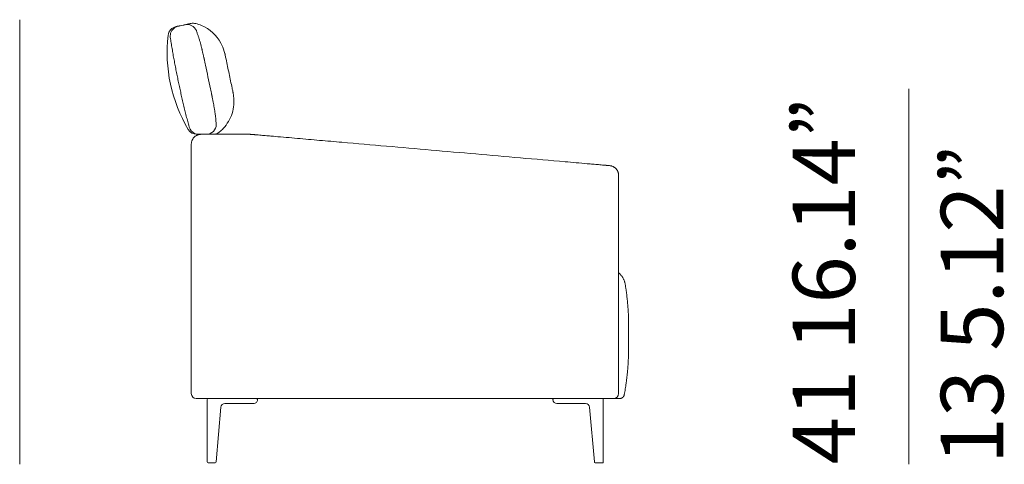
# Model space of a CAD drawing. Units: inches. Extents: x -2 to 17737, y 267 to 12688.
# Drawn here: x 2016 to 3927, y 9043 to 9906 of the extents above; entities that cross this region are included whole.
import ezdxf

# ---------------------------------------------------------------- set-up
doc = ezdxf.new("R2010")
doc.units = ezdxf.units.IN
doc.header["$MEASUREMENT"] = 0
doc.layers.get('0').update_dxf_attribs({"lineweight": 13})
doc.styles.add('PDF Arial', font='arial.ttf')

msp = doc.modelspace()

# ---------------------------------------------------------------- linework, layer by layer
at = {"lineweight": 13}
for points in [[(2015.6, 9906.3), (2015.6, 9043.3)], [(2326.8, 9894.4), (2333.3, 9895.8)], [(3741.6, 9772.1), (3741.6, 9043.3)], [(2379.4, 9048.1), (2379.4, 9168.9)], [(3178.3, 9170.8), (3169.4, 9170.8)], [(3179.8, 9170.8), (3179.8, 9170.8), (3179.7, 9170.8), (3179.7, 9170.8), (3179.6, 9170.8), (3179.3, 9170.8), (3179, 9170.8), (3178.7, 9170.8), (3178.3, 9170.8)]]:
    msp.add_lwpolyline(points, dxfattribs=at)
for points in [[(2319, 9892.8), (2318.9, 9892.7, 0.325677), (2303.7, 9876, 0.164677), (2342.9, 9693.3, 0.266469), (2359.5, 9683.8), (2359.6, 9683.8), (2359.7, 9683.8), (2360, 9683.8), (2360.4, 9683.8), (2361.5, 9683.8), (2362.3, 9683.8), (2363.2, 9683.8), (2363.2, 9683.8), (2363.3, 9683.8), (2363.4, 9683.8), (2363.5, 9683.8), (2363.6, 9683.8), (2363.7, 9683.8), (2363.7, 9683.8), (2363.9, 9683.8), (2364.1, 9683.8), (2364.4, 9683.8), (2364.7, 9683.8), (2365, 9683.8), (2365.2, 9683.8), (2365.4, 9683.8), (2365.7, 9683.8), (2366, 9683.8), (2366.4, 9683.8), (2366.6, 9683.8), (2366.8, 9683.8), (2366, 9683.7, -0.027192), (2367.9, 9683.8), (2369.3, 9683.8), (2370.8, 9683.8), (2372.2, 9683.8), (2372.9, 9683.8), (2373.6, 9683.8), (2374.4, 9683.8), (2374.7, 9683.8), (2375.1, 9683.8), (2376.5, 9683.8), (2379.4, 9683.8), (2385.1, 9683.8), (2390.8, 9683.8), (2413.8, 9683.8), (2436.7, 9683.8), (2448.2, 9683.8), (2453.9, 9683.8), (2459.6, 9683.8, -0.01229), (2461.7, 9683.8, -0.012084), (2463.8, 9683.7)], [(2323.1, 9893.6, 0.089304), (2316.8, 9891.1, 0.295874), (2308, 9872.2, 0.00225), (2309.7, 9861.1, 0.002248), (2311.5, 9850.1, 0.00225), (2313.3, 9839.2)], [(2364, 9868.8, 0.001341), (2362.3, 9874.3, 0.005633), (2360.4, 9879.7, 0.008434), (2359.5, 9882.4, 0.008366), (2358.5, 9885, 0.36206), (2337.1, 9896.6, 0.018956), (2338.6, 9896.9, 0.003347), (2340.1, 9897.2)], [(2348.5, 9898.9, -0.113827), (2357.2, 9898.8, -0.036856), (2368.4, 9895.2, -0.166155), (2406.3, 9860.6, -0.055502), (2412.8, 9844.7, -0.011422), (2413.9, 9840.6, 0.003832), (2414.2, 9839.2)], [(2368.7, 9852.2, 0.004221), (2367.2, 9857.8, 0.004253), (2365.7, 9863.3)], [(2372.7, 9835.1, 0.008494), (2372, 9837.9, 0.006526), (2371.4, 9840.8, 0.004236), (2370.1, 9846.5)], [(2315.3, 9828.2, 0.002236), (2317.4, 9817.3, 0.002673), (2319.5, 9806.3)], [(2374.5, 9826.5, 0.001788), (2375.1, 9823.7, 0.004255), (2376.3, 9818, 0.001286), (2381.1, 9795.1)], [(2429.4, 9766.4, 0.001991), (2427.9, 9773.5, 0.000722), (2422, 9801.6, -0.000721), (2416.1, 9829.8, -0.001256), (2414.7, 9836.8)], [(2321.7, 9795.4, -0.000942), (2322.8, 9789.9, 0.000916), (2323.9, 9784.5)], [(2326.3, 9773.6, 0.002221), (2328.7, 9762.7, 0.002222), (2331.1, 9751.8)], [(2391.3, 9683.8, 0.085146), (2397.8, 9685, 0.088913), (2403.6, 9688.3, 0.033082), (2410.7, 9695, 0.055053), (2420.9, 9708.8, 0.053647), (2427.9, 9724.5, 0.110097), (2430.8, 9758, 0.00765), (2430.2, 9762.7, 0.003832), (2429.9, 9764.1)], [(2333.7, 9740.9, 0.001673), (2336.3, 9730.1, 0.002212), (2339, 9719.3, 0.002208), (2341.8, 9708.6)], [(2393.2, 9734.9, 0.00151), (2392.7, 9737.8, 0.005034), (2391.7, 9743.6)], [(2397.1, 9703.5, 0.004433), (2396.6, 9709.2, 0.003582), (2396.1, 9714.9, 0.004396), (2395.4, 9720.6, 0.007556), (2395, 9723.5)], [(2344.7, 9697.8, 0.218868), (2355.1, 9685.6, 0.109991), (2363.2, 9683.8)], [(2357.2, 9680.6, 0.010611), (2355.7, 9679.4, 0.029264), (2354.3, 9678.2, 0.029264), (2353.1, 9676.8, 0.021682), (2352, 9675.3, 0.018689), (2351, 9673.7)], [(2470.7, 9683.2, 0.009304), (2468, 9683.4, 0.012019), (2465.9, 9683.6)], [(2473.4, 9683), (2474.7, 9682.9, -0.016715), (2476.1, 9682.7, -0.008491), (2478.8, 9682.5, 0.000378), (2484.2, 9682, 0.005059), (2489.6, 9681.6, 0.002529), (2500.4, 9680.6, 0.002529), (2511.3, 9679.7, 0.000051), (2554.6, 9675.9, -0.000582), (2597.8, 9672.1, -0.00005), (2641.1, 9668.3)], [(3178.2, 9603.9), (3178.2, 9602.2), (3178.2, 9600.6), (3178.2, 9599.8), (3178.2, 9598.9), (3178.2, 9598.1), (3178.2, 9597.3), (3178.2, 9594), (3178.2, 9590.7), (3178.2, 9577.5), (3178.2, 9564.2), (3178.2, 9551), (3178.2, 9537.7), (3178.2, 9524.5), (3178.2, 9517.9), (3178.2, 9511.3), (3178.2, 9509.6), (3178.2, 9508), (3178.2, 9504.7), (3178.2, 9498), (3178.2, 9471.6), (3178.2, 9445.1), (3178.2, 9392.1), (3178.2, 9339.2), (3178.2, 9286.3), (3178.2, 9259.8), (3178.2, 9246.6), (3178.2, 9240), (3178.2, 9236.6), (3178.2, 9233.3), (3178.2, 9220.1), (3178.2, 9206.9), (3178.2, 9200.2), (3178.2, 9193.6), (3178.2, 9190.3), (3178.2, 9188.7), (3178.2, 9187.8), (3178.2, 9187), (3178.2, 9186.6), (3178.2, 9186.2), (3178.2, 9185.8), (3178.2, 9185.6), (3178.2, 9185.4), (3178.2, 9185), (3178.2, 9184.5), (3178.2, 9183.7), (3178.2, 9182.9), (3178.2, 9182), (3178.2, 9180.4, -0.414019), (3168.6, 9170.8), (3166.6, 9170.8), (3165.7, 9170.8), (3164.7, 9170.8), (3163.7, 9170.8), (3162.7, 9170.8), (3162.3, 9170.8), (3161.8, 9170.8), (3161.5, 9170.8), (3161.4, 9170.8), (3161.3, 9170.8), (3161, 9170.8), (3160.8, 9170.8), (3159.8, 9170.8), (3158.8, 9170.8), (3156.8, 9170.8), (3152.9, 9170.8), (3146.7, 9170.8), (3143.6, 9170.8), (3140.4, 9170.8), (3128, 9170.8), (3103.2, 9170.8), (3053.5, 9170.8), (3003.9, 9170.8), (2954.2, 9170.8), (2854.9, 9170.8), (2755.6, 9170.8), (2656.3, 9170.8), (2557, 9170.8), (2457.6, 9170.8), (2432.8, 9170.8), (2407.9, 9170.8), (2395.5, 9170.8), (2383.1, 9170.8), (2376.9, 9170.8), (2370.7, 9170.8), (2369.2, 9170.8), (2368.4, 9170.8), (2367.6, 9170.8), (2366.8, 9170.8), (2366.7, 9170.8), (2366.6, 9170.8), (2366.6, 9170.8), (2366.5, 9170.8), (2366.4, 9170.8), (2366.1, 9170.8), (2365.7, 9170.8), (2365.3, 9170.8), (2364.5, 9170.8), (2363.7, 9170.8), (2363, 9170.8), (2361.4, 9170.8), (2359.9, 9170.8), (2358.3, 9170.8, -0.414019), (2348.7, 9180.4), (2348.7, 9181.3), (2348.7, 9182.3), (2348.7, 9183.2), (2348.7, 9184.1), (2348.7, 9184.6), (2348.7, 9184.9), (2348.7, 9185.1), (2348.7, 9185.3), (2348.7, 9185.5), (2348.7, 9186), (2348.7, 9187), (2348.7, 9187.9), (2348.7, 9191.6), (2348.7, 9195.4), (2348.7, 9202.9), (2348.7, 9210.3), (2348.7, 9225.3), (2348.7, 9240.3), (2348.7, 9255.3), (2348.7, 9259), (2348.7, 9260.9), (2348.7, 9262.8), (2348.7, 9266.5), (2348.7, 9270.2), (2348.7, 9300.2), (2348.7, 9330.1), (2348.7, 9360.1), (2348.7, 9420), (2348.7, 9659.5), (2348.7, 9660.8), (2348.7, 9662.1), (2348.7, 9663.4), (2348.7, 9664.6, -0.027428), (2348.8, 9666.5)], [(3149.8, 9624, -0.005059), (3144.4, 9624.4, -0.005059), (3139, 9624.9, -0.005059), (3133.6, 9625.4, -0.000378), (3128.2, 9625.8, 0.002122), (3117.4, 9626.8, 0.000531), (3074.1, 9630.6, 0.000291), (2987.5, 9638.1)], [(3162.4, 9622.8, 0.013908), (3160.6, 9623, -0.008491), (3157.9, 9623.3, 0.001399), (3156.6, 9623.4)], [(3169, 9620.2, 0.025178), (3167.5, 9621.1, 0.026233), (3165.8, 9621.8)], [(3178.1, 9605.7, 0.01409), (3177.8, 9607.5, 0.02787), (3177.4, 9609.2)], [(3185.4, 9406.8, 0.015393), (3184.1, 9408.7, 0.008894), (3182.7, 9410.4, 0.015893), (3181.2, 9412.1)], [(3190.7, 9394.3, 0.013558), (3190.1, 9396.5, 0.024631), (3189.4, 9398.7, 0.021042), (3188.6, 9400.8, 0.025112), (3187.7, 9402.8, 0.009732), (3186.6, 9404.9)], [(3191, 9392.8), (3191, 9392.8, -0.005158), (3191.8, 9387.3)], [(3195.4, 9358.3, 0.005704), (3194.9, 9363.2, 0.005465), (3193.8, 9372.8, 0.002586), (3192.5, 9382.5)], [(3195.8, 9353.5, -0.020245), (3197.4, 9314.6), (3197.4, 9313.2), (3197.4, 9309), (3197.4, 9302.8), (3197.3, 9295.5), (3197.4, 9285.9), (3197.4, 9278.6), (3197.4, 9272.3), (3197.4, 9268.2), (3197.4, 9266.7, -0.011488), (3196.8, 9244.6, -0.004572), (3196.2, 9233.5)], [(2381.3, 9046.2), (2387.1, 9046.2), (2389.1, 9046.2), (2394.9, 9046.2, 0.38887), (2396.8, 9047.9), (2406.1, 9154.2, -0.386352), (2413.8, 9161.2), (2469.5, 9161.2, 0.41556), (2477.2, 9168.9, 0.421053), (2475.3, 9170.8)], [(3052.5, 9170.8, 0.414489), (3050.6, 9168.9, 0.413906), (3058.3, 9161.2), (3114.1, 9161.2, -0.389657), (3121.7, 9154.2), (3131, 9047.9, 0.38887), (3132.9, 9046.2), (3138.7, 9046.2), (3140.8, 9046.2), (3146.5, 9046.2, 0.414489), (3148.4, 9048.1), (3148.4, 9168.9, 0.414489), (3146.5, 9170.8)]]:
    msp.add_lwpolyline(points, format="xyb", dxfattribs=at)
for centre, radius, start, end in [((2329.6, 9858.6), 35.7, 102.2698, 103.7194), ((2333.8, 9835.5), 59.1, 100.4366, 101.4716), ((2334.4, 9945.9), 48.8, 281.101, 282.2777), ((2346.3, 9902.8), 4.26, 284.3229, 289.0756), ((2477.4, 9853.3), 106.2, 191.4206, 192.2224), ((2433.2, 9842.2), 19.3, 189.1412, 190.8748), ((2723.5, 9833.2), 343, 191.213, 192.1882), ((2284.8, 9736.8), 106.2, 11.4206, 12.2224), ((1987.8, 9668.5), 410.8, 11.7516, 12.1615), ((2060.7, 9678.2), 337.4, 8.2015, 9.1895), ((2266, 9680.5), 80.5, 14.3775, 16.375), ((2366.9, 9665.2), 18.1, 157.9551, 163.8579), ((2366.4, 9668), 15.5, 112.1775, 119.1045), ((-4333.8, -71905.2), 81871.1, 84.991151, 85.051984), ((3136.4, 9381.7), 242.5, 85.5505, 85.8711), ((3161.5, 9613.9), 8.9, 75.5526, 78.4582), ((3162.2, 9607.5), 14.3, 47.6031, 54.7372), ((3145.8, 9596.7), 34.2, 27.5952, 30.514), ((2716.9, 9266.6), 480.5, 352.0982, 354.7379), ((2154.3, 9305.6), 1044.4, 355.7388, 355.8914), ((3181.6, 9179.8), 7.74, 333.3592, 339.6437), ((2789.1, 9252.6), 406.9, 349.529, 351.085), ((3180.7, 9177.8), 6.82, 283.5083, 290.3467)]:
    msp.add_arc(centre, radius, start, end, dxfattribs=at)
for points in [[(2319, 9892.8), (2319, 9892.8), (2319.1, 9892.8), (2319.1, 9892.8)], [(2319.1, 9892.8), (2319.2, 9892.8), (2319.3, 9892.9), (2319.4, 9892.9)], [(2319.4, 9892.9), (2319.5, 9892.9), (2319.7, 9892.9), (2319.9, 9893)], [(2319.9, 9893), (2320, 9893), (2320.2, 9893), (2320.4, 9893.1)], [(2320.4, 9893.1), (2320.7, 9893.1), (2320.9, 9893.2), (2321.1, 9893.2)], [(2323.1, 9893.6), (2323.1, 9893.6), (2323.1, 9893.6), (2323.2, 9893.7)], [(2323.1, 9893.6), (2323.1, 9893.6), (2323.1, 9893.6), (2323.1, 9893.6)], [(2323.2, 9893.7), (2323.2, 9893.7), (2323.2, 9893.7), (2323.3, 9893.7)], [(2323.3, 9893.7), (2323.3, 9893.7), (2323.4, 9893.7), (2323.4, 9893.7)], [(2323.4, 9893.7), (2323.4, 9893.7), (2323.4, 9893.7), (2323.4, 9893.7)], [(2323.4, 9893.7), (2323.5, 9893.7), (2323.5, 9893.7), (2323.5, 9893.7)], [(2323.5, 9893.7), (2323.5, 9893.7), (2323.5, 9893.7), (2323.6, 9893.7)], [(2323.6, 9893.7), (2323.6, 9893.8), (2323.7, 9893.8), (2323.8, 9893.8)], [(2323.8, 9893.8), (2323.8, 9893.8), (2323.9, 9893.8), (2324, 9893.8)], [(2324, 9893.8), (2324.1, 9893.8), (2324.1, 9893.9), (2324.2, 9893.9)], [(2324.2, 9893.9), (2324.3, 9893.9), (2324.4, 9893.9), (2324.5, 9893.9)], [(2324.5, 9893.9), (2324.6, 9894), (2324.7, 9894), (2324.8, 9894)], [(2324.8, 9894), (2324.8, 9894), (2324.9, 9894), (2324.9, 9894)], [(2324.9, 9894), (2325, 9894), (2325, 9894), (2325.1, 9894.1)], [(2325.1, 9894.1), (2325.2, 9894.1), (2325.3, 9894.1), (2325.4, 9894.1)], [(2325.4, 9894.1), (2325.5, 9894.1), (2325.6, 9894.2), (2325.8, 9894.2)], [(2325.8, 9894.2), (2325.8, 9894.2), (2325.9, 9894.2), (2325.9, 9894.2)], [(2325.9, 9894.2), (2326, 9894.2), (2326, 9894.2), (2326, 9894.2)], [(2326, 9894.2), (2326, 9894.2), (2326.1, 9894.3), (2326.1, 9894.3)], [(2326.1, 9894.3), (2326.2, 9894.3), (2326.3, 9894.3), (2326.4, 9894.3)], [(2326.4, 9894.3), (2326.6, 9894.4), (2326.7, 9894.4), (2326.8, 9894.4)], [(2333.3, 9895.8), (2333.4, 9895.8), (2333.4, 9895.8), (2333.5, 9895.8)], [(2333.5, 9895.8), (2333.5, 9895.8), (2333.6, 9895.8), (2333.6, 9895.8)], [(2333.6, 9895.8), (2333.7, 9895.9), (2333.8, 9895.9), (2334, 9895.9)], [(2334, 9895.9), (2334.1, 9895.9), (2334.2, 9895.9), (2334.3, 9896)], [(2334.3, 9896), (2334.4, 9896), (2334.5, 9896), (2334.6, 9896)], [(2334.6, 9896), (2334.7, 9896), (2334.7, 9896), (2334.7, 9896.1)], [(2334.7, 9896.1), (2334.7, 9896.1), (2334.8, 9896.1), (2334.8, 9896.1)], [(2334.8, 9896.1), (2334.8, 9896.1), (2334.9, 9896.1), (2334.9, 9896.1)], [(2334.9, 9896.1), (2335, 9896.1), (2335.1, 9896.1), (2335.2, 9896.2)], [(2335.2, 9896.2), (2335.3, 9896.2), (2335.4, 9896.2), (2335.5, 9896.2)], [(2335.5, 9896.2), (2335.6, 9896.2), (2335.7, 9896.3), (2335.8, 9896.3)], [(2335.8, 9896.3), (2335.9, 9896.3), (2335.9, 9896.3), (2336, 9896.4)], [(2336, 9896.4), (2336.1, 9896.4), (2336.2, 9896.4), (2336.2, 9896.4)], [(2336.2, 9896.4), (2336.3, 9896.4), (2336.3, 9896.4), (2336.3, 9896.4)], [(2336.3, 9896.4), (2336.4, 9896.4), (2336.4, 9896.4), (2336.4, 9896.5)], [(2336.4, 9896.5), (2336.5, 9896.5), (2336.6, 9896.5), (2336.6, 9896.5)], [(2336.6, 9896.5), (2336.7, 9896.5), (2336.7, 9896.5), (2336.8, 9896.5)], [(2336.8, 9896.5), (2336.8, 9896.5), (2336.8, 9896.5), (2336.9, 9896.5)], [(2336.9, 9896.5), (2337, 9896.6), (2337, 9896.6), (2337, 9896.6)], [(2336.9, 9896.5), (2336.9, 9896.5), (2336.9, 9896.5), (2336.9, 9896.5)], [(2337, 9896.6), (2337, 9896.6), (2337.1, 9896.6), (2337.1, 9896.6)], [(2340.1, 9897.2), (2340.4, 9897.2), (2340.6, 9897.3), (2340.8, 9897.4)], [(2340.8, 9897.4), (2341, 9897.4), (2341.3, 9897.5), (2341.5, 9897.5)], [(2341.5, 9897.5), (2341.9, 9897.6), (2342.3, 9897.7), (2342.7, 9897.8)], [(2342.7, 9897.8), (2343.1, 9897.8), (2343.5, 9897.9), (2343.8, 9898)], [(2344.8, 9898.2), (2345.1, 9898.2), (2345.3, 9898.3), (2345.6, 9898.4)], [(2345.6, 9898.4), (2345.9, 9898.4), (2346.1, 9898.5), (2346.3, 9898.5)], [(2346.3, 9898.5), (2346.4, 9898.5), (2346.5, 9898.5), (2346.6, 9898.6)], [(2346.6, 9898.6), (2346.7, 9898.6), (2346.8, 9898.6), (2346.9, 9898.6)], [(2346.9, 9898.6), (2347.1, 9898.7), (2347.2, 9898.7), (2347.4, 9898.7)], [(2347.7, 9898.8), (2347.8, 9898.8), (2347.9, 9898.8), (2348, 9898.8)], [(2348, 9898.8), (2348.1, 9898.9), (2348.2, 9898.9), (2348.2, 9898.9)], [(2348.2, 9898.9), (2348.3, 9898.9), (2348.3, 9898.9), (2348.4, 9898.9)], [(2348.4, 9898.9), (2348.4, 9898.9), (2348.4, 9898.9), (2348.4, 9898.9)], [(2348.4, 9898.9), (2348.5, 9898.9), (2348.5, 9898.9), (2348.5, 9898.9)], [(2364, 9868.8), (2364.6, 9867), (2365.1, 9865.1), (2365.7, 9863.3)], [(2368.7, 9852.2), (2368.9, 9851.2), (2369.1, 9850.3), (2369.4, 9849.3)], [(2369.4, 9849.3), (2369.5, 9848.8), (2369.6, 9848.4), (2369.7, 9847.9)], [(2369.7, 9847.9), (2369.8, 9847.4), (2370, 9847), (2370.1, 9846.5)], [(2315.3, 9828.2), (2314.7, 9831.9), (2314, 9835.5), (2313.3, 9839.2)], [(2372.7, 9835.1), (2372.9, 9834.2), (2373.1, 9833.2), (2373.3, 9832.3)], [(2373.6, 9830.8), (2373.7, 9830.3), (2373.8, 9829.9), (2373.9, 9829.4)], [(2373.9, 9829.4), (2373.9, 9829.1), (2374, 9828.9), (2374, 9828.7)], [(2374, 9828.7), (2374.1, 9828.4), (2374.1, 9828.2), (2374.2, 9828)], [(2374.2, 9828), (2374.3, 9827.5), (2374.4, 9827), (2374.5, 9826.5)], [(2414.7, 9836.8), (2414.6, 9837.4), (2414.4, 9838), (2414.3, 9838.6)], [(2321.7, 9795.4), (2320.9, 9799), (2320.2, 9802.7), (2319.5, 9806.3)], [(2381.1, 9795.1), (2382.7, 9787.4), (2384.3, 9779.8), (2385.8, 9772.2)], [(2326.3, 9773.6), (2325.5, 9777.2), (2324.7, 9780.8), (2323.9, 9784.5)], [(2385.8, 9772.2), (2386.3, 9770.3), (2386.7, 9768.4), (2387.1, 9766.5)], [(2429.8, 9764.7), (2429.6, 9765.3), (2429.5, 9765.9), (2429.4, 9766.4)], [(2333.7, 9740.9), (2332.8, 9744.6), (2332, 9748.2), (2331.1, 9751.8)], [(2388.3, 9760.8), (2388.4, 9760.3), (2388.5, 9759.8), (2388.6, 9759.3)], [(2388.9, 9757.9), (2388.9, 9757.6), (2389, 9757.4), (2389, 9757.2)], [(2389, 9757.2), (2389, 9756.9), (2389.1, 9756.7), (2389.1, 9756.5)], [(2389.1, 9756.5), (2389.2, 9756.2), (2389.2, 9756), (2389.3, 9755.7)], [(2389.3, 9755.7), (2389.3, 9755.5), (2389.4, 9755.3), (2389.4, 9755)], [(2390, 9752.2), (2390.2, 9751.2), (2390.4, 9750.3), (2390.6, 9749.3)], [(2390.6, 9749.3), (2391, 9747.4), (2391.3, 9745.5), (2391.7, 9743.6)], [(2429.9, 9764.1), (2429.8, 9764.3), (2429.8, 9764.5), (2429.8, 9764.7)], [(2393.2, 9734.9), (2393.3, 9734.5), (2393.4, 9734), (2393.5, 9733.5)], [(2393.5, 9733.5), (2393.5, 9733), (2393.6, 9732.5), (2393.7, 9732.1)], [(2394.6, 9726.3), (2394.7, 9725.4), (2394.8, 9724.4), (2395, 9723.5)], [(2343.2, 9703.2), (2342.8, 9705), (2342.3, 9706.8), (2341.8, 9708.6)], [(2344.7, 9697.8), (2344.5, 9698.7), (2344.2, 9699.6), (2344, 9700.5)], [(2378.2, 9683.8), (2388.7, 9683.8), (2397.1, 9692.4), (2397.1, 9703)], [(2397.1, 9703), (2397.1, 9703.2), (2397.1, 9703.4), (2397.1, 9703.6)], [(2350.2, 9672), (2350.3, 9672.3), (2350.4, 9672.5), (2350.6, 9672.8)], [(2350.6, 9672.8), (2350.6, 9672.9), (2350.6, 9673), (2350.7, 9673)], [(2350.7, 9673), (2350.7, 9673.1), (2350.7, 9673.2), (2350.8, 9673.3)], [(2350.8, 9673.3), (2350.8, 9673.4), (2350.9, 9673.5), (2351, 9673.7)], [(2357.2, 9680.6), (2357.4, 9680.7), (2357.5, 9680.8), (2357.6, 9680.8)], [(2357.6, 9680.8), (2357.7, 9680.9), (2357.8, 9680.9), (2357.8, 9681)], [(2357.8, 9681), (2357.9, 9681), (2358, 9681), (2358.1, 9681.1)], [(2358.1, 9681.1), (2358.3, 9681.2), (2358.6, 9681.4), (2358.9, 9681.5)], [(2360.6, 9682.4), (2361.1, 9682.6), (2361.7, 9682.8), (2362.3, 9683)], [(2362.3, 9683), (2362.6, 9683.1), (2362.9, 9683.2), (2363.2, 9683.2)], [(2363.2, 9683.2), (2363.4, 9683.3), (2363.5, 9683.3), (2363.7, 9683.3)], [(2363.7, 9683.3), (2363.8, 9683.4), (2364, 9683.4), (2364.1, 9683.4)], [(2364.1, 9683.4), (2364.8, 9683.6), (2365.4, 9683.7), (2366, 9683.7)], [(2463.8, 9683.7), (2464.5, 9683.7), (2465.2, 9683.6), (2465.9, 9683.6)], [(2470.7, 9683.2), (2471.1, 9683.2), (2471.6, 9683.1), (2472, 9683.1)], [(2472, 9683.1), (2472.5, 9683.1), (2472.9, 9683), (2473.4, 9683)], [(2348.8, 9666.8), (2348.8, 9666.8), (2348.8, 9666.9), (2348.9, 9667)], [(2348.8, 9666.5), (2348.8, 9666.6), (2348.8, 9666.7), (2348.8, 9666.8)], [(2348.9, 9667), (2348.9, 9667.2), (2348.9, 9667.3), (2349, 9667.5)], [(2349, 9667.5), (2349, 9667.8), (2349, 9668.1), (2349.1, 9668.4)], [(2349.1, 9668.4), (2349.2, 9669), (2349.4, 9669.6), (2349.6, 9670.2)], [(2641.1, 9668.3), (2670, 9665.8), (2698.9, 9663.3), (2727.7, 9660.8)], [(2814.3, 9653.2), (2872, 9648.2), (2929.8, 9643.1), (2987.5, 9638.1)], [(3149.8, 9624), (3150.3, 9623.9), (3150.7, 9623.9), (3151.2, 9623.8)], [(3151.2, 9623.8), (3151.4, 9623.8), (3151.6, 9623.8), (3151.8, 9623.8)], [(3151.8, 9623.8), (3152, 9623.8), (3152.1, 9623.8), (3152.2, 9623.8)], [(3152.2, 9623.8), (3152.3, 9623.7), (3152.4, 9623.7), (3152.5, 9623.7)], [(3152.5, 9623.7), (3152.8, 9623.7), (3153, 9623.7), (3153.2, 9623.7)], [(3153.2, 9623.7), (3153.4, 9623.6), (3153.7, 9623.6), (3153.9, 9623.6)], [(3155.2, 9623.5), (3155.7, 9623.5), (3156.1, 9623.4), (3156.6, 9623.4)], [(3162.4, 9622.8), (3162.7, 9622.7), (3163, 9622.6), (3163.3, 9622.6)], [(3163.7, 9622.5), (3163.8, 9622.5), (3163.9, 9622.4), (3164, 9622.4)], [(3164, 9622.4), (3164, 9622.4), (3164.1, 9622.4), (3164.2, 9622.4)], [(3164.2, 9622.4), (3164.7, 9622.2), (3165.3, 9622), (3165.8, 9621.8)], [(3169, 9620.2), (3169.3, 9620.1), (3169.5, 9619.9), (3169.8, 9619.8)], [(3169.8, 9619.8), (3169.8, 9619.7), (3169.9, 9619.7), (3169.9, 9619.6)], [(3169.9, 9619.6), (3170, 9619.6), (3170.1, 9619.6), (3170.1, 9619.5)], [(3170.1, 9619.5), (3170.2, 9619.4), (3170.4, 9619.3), (3170.5, 9619.2)], [(3171.9, 9618.1), (3172.1, 9617.9), (3172.3, 9617.7), (3172.5, 9617.5)], [(3172.5, 9617.5), (3172.6, 9617.4), (3172.7, 9617.3), (3172.8, 9617.2)], [(3172.8, 9617.2), (3172.9, 9617.1), (3172.9, 9617.1), (3173, 9617)], [(3173, 9617), (3173, 9617), (3173.1, 9616.9), (3173.1, 9616.9)], [(3173.1, 9616.9), (3173.5, 9616.4), (3173.9, 9615.9), (3174.3, 9615.5)], [(3174.3, 9615.5), (3174.6, 9615), (3174.9, 9614.5), (3175.3, 9614)], [(3176.1, 9612.5), (3176.3, 9612.2), (3176.4, 9612), (3176.5, 9611.7)], [(3176.5, 9611.7), (3176.5, 9611.6), (3176.6, 9611.6), (3176.6, 9611.5)], [(3176.6, 9611.5), (3176.6, 9611.4), (3176.7, 9611.3), (3176.7, 9611.3)], [(3176.7, 9611.3), (3176.7, 9611.1), (3176.8, 9611), (3176.9, 9610.8)], [(3176.9, 9610.8), (3177.1, 9610.3), (3177.2, 9609.7), (3177.4, 9609.2)], [(3178.1, 9605.7), (3178.1, 9605.5), (3178.1, 9605.4), (3178.1, 9605.3)], [(3178.1, 9605.3), (3178.1, 9605.1), (3178.1, 9605), (3178.1, 9604.8)], [(3178.1, 9604.8), (3178.2, 9604.5), (3178.2, 9604.2), (3178.2, 9603.9)], [(3178.6, 9414.7), (3178.7, 9414.7), (3178.7, 9414.6), (3178.8, 9414.5)], [(3178.8, 9414.5), (3179.1, 9414.3), (3179.4, 9414), (3179.7, 9413.8)], [(3179.7, 9413.8), (3180.2, 9413.2), (3180.7, 9412.7), (3181.2, 9412.1)], [(3185.4, 9406.8), (3185.6, 9406.5), (3185.8, 9406.1), (3186, 9405.8)], [(3186, 9405.8), (3186.1, 9405.7), (3186.2, 9405.5), (3186.3, 9405.3)], [(3186.3, 9405.3), (3186.4, 9405.2), (3186.5, 9405), (3186.6, 9404.9)], [(3190.7, 9394.3), (3190.8, 9393.9), (3190.8, 9393.6), (3190.9, 9393.2)], [(3190.9, 9393.2), (3190.9, 9393.1), (3190.9, 9393), (3191, 9392.9)], [(3191, 9392.9), (3191, 9392.9), (3191, 9392.8), (3191, 9392.8)], [(3191, 9392.8), (3191, 9392.7), (3191, 9392.7), (3191, 9392.7)], [(3191, 9392.7), (3191, 9392.7), (3191, 9392.6), (3191, 9392.6)], [(3191, 9392.6), (3191, 9392.4), (3191.1, 9392.2), (3191.1, 9392.1)], [(3192.2, 9384.9), (3192.1, 9385.7), (3192, 9386.5), (3191.8, 9387.3)], [(3192.5, 9382.5), (3192.4, 9383.2), (3192.3, 9384.1), (3192.2, 9384.9)], [(3195.6, 9355.9), (3195.5, 9356.7), (3195.4, 9357.5), (3195.4, 9358.3)], [(3195.8, 9353.5), (3195.7, 9354.3), (3195.6, 9355.1), (3195.6, 9355.9)], [(3196, 9230.8), (3196.1, 9231.7), (3196.1, 9232.6), (3196.2, 9233.5)], [(3195.3, 9222.5), (3195.5, 9224.3), (3195.6, 9226.2), (3195.8, 9228)], [(3191.1, 9189.6), (3191.4, 9191.4), (3191.7, 9193.2), (3192, 9195)], [(3192, 9195), (3192.3, 9196.9), (3192.5, 9198.7), (3192.8, 9200.5)], [(3186.6, 9173.6), (3186.5, 9173.5), (3186.4, 9173.4), (3186.3, 9173.3)], [(3187.1, 9174.2), (3187, 9174), (3186.8, 9173.8), (3186.6, 9173.6)], [(3187.6, 9174.9), (3187.5, 9174.6), (3187.3, 9174.4), (3187.1, 9174.2)], [(3188.1, 9175.5), (3187.9, 9175.3), (3187.8, 9175.1), (3187.6, 9174.9)], [(3188.2, 9175.7), (3188.2, 9175.7), (3188.2, 9175.6), (3188.1, 9175.5)], [(3188.3, 9175.9), (3188.3, 9175.9), (3188.3, 9175.8), (3188.2, 9175.7)], [(3188.5, 9176.3), (3188.4, 9176.2), (3188.4, 9176.1), (3188.3, 9175.9)], [(3189.1, 9177.8), (3189, 9177.6), (3188.9, 9177.3), (3188.8, 9177.1)], [(3189.3, 9178.7), (3189.2, 9178.4), (3189.1, 9178.1), (3189.1, 9177.8)], [(2381.3, 9170.8), (2380.3, 9170.8), (2379.4, 9170), (2379.4, 9168.9)], [(3180.7, 9170.8), (3180.4, 9170.8), (3180.1, 9170.8), (3179.8, 9170.8)], [(3181.5, 9170.9), (3181.2, 9170.9), (3180.9, 9170.9), (3180.7, 9170.8)], [(3182.3, 9171.1), (3182, 9171), (3181.8, 9171), (3181.5, 9170.9)], [(3183.3, 9171.5), (3183.2, 9171.4), (3183.1, 9171.4), (3183.1, 9171.4)], [(3183.5, 9171.5), (3183.4, 9171.5), (3183.3, 9171.5), (3183.3, 9171.5)], [(3183.9, 9171.7), (3183.7, 9171.7), (3183.6, 9171.6), (3183.5, 9171.5)], [(3184.6, 9172.1), (3184.4, 9171.9), (3184.1, 9171.8), (3183.9, 9171.7)], [(3185.3, 9172.5), (3185.1, 9172.4), (3184.8, 9172.2), (3184.6, 9172.1)], [(3186, 9173), (3185.7, 9172.8), (3185.5, 9172.7), (3185.3, 9172.5)], [(3186.1, 9173.2), (3186.1, 9173.1), (3186, 9173.1), (3186, 9173)], [(3186.3, 9173.3), (3186.2, 9173.2), (3186.2, 9173.2), (3186.1, 9173.2)], [(2379.4, 9048.1), (2379.4, 9047), (2380.3, 9046.2), (2381.3, 9046.2)]]:
    msp.add_open_spline(points, degree=3, dxfattribs=at)

# ---------------------------------------------------------------- texts
at = {"lineweight": 13, "char_height": 121.07, "attachment_point": 7, "rotation": 90, "style": 'PDF Arial'}
for s, insert in [('41 16.14”', (3674.8, 9043.3)), ('13 5.12”', (3962.4, 9043.3))]:
    msp.add_mtext(s, dxfattribs=dict(at, insert=insert))

doc.saveas('drawing.dxf')
